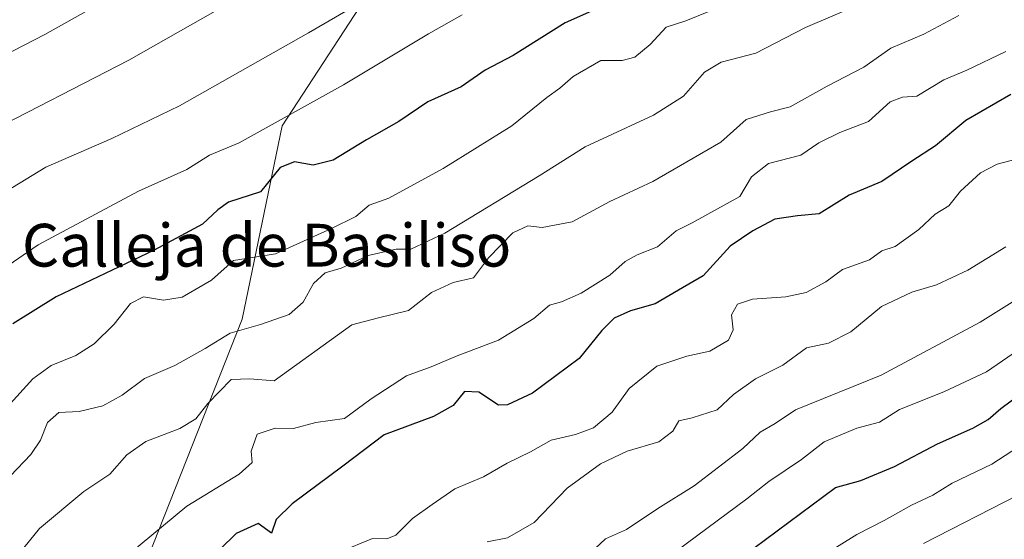
# Model space of a CAD drawing. Units: metres. Extents: x 580079 to 583515, y 4735837 to 4738190.
# Drawn here: x 582703 to 582887, y 4736657 to 4736754 of the extents above; entities that cross this region are included whole.
import ezdxf
from ezdxf.enums import TextEntityAlignment as Align

# ---------------------------------------------------------------- set-up
doc = ezdxf.new("R2010")
doc.units = ezdxf.units.M
doc.header["$MEASUREMENT"] = 0
for name, color, linetype, lineweight in [('Arbolado forestal CxS', 92, 'Continuous', 0), ('Curva de nivel maestra', 30, 'Continuous', 30), ('Curva de nivel normal', 30, 'Continuous', 0), ('Texto cartográfico', 7, 'Continuous', 0)]:
    doc.layers.add(name, color=color, linetype=linetype, lineweight=lineweight)
doc.styles.add('Style-Arial', font='txt')

# ---------------------------------------------------------------- blocks, each defined once
blk = doc.blocks.new('*U23')
at = {"layer": 'Arbolado forestal CxS', "color": 92, "linetype": 'Continuous', "lineweight": 0}
blk.add_polyline3d([(582692.7901, 4736768.8947, 770.6429999999964), (582736.7289000005, 4736796.1809, 769.3282000000036), (582748.5088999998, 4736792.944700001, 772.5114999999934), (582753.4486999996, 4736791.5875, 774.5589000000036), (582758.1409999998, 4736794.569499999, 774.5543000000035), (582765.0972999996, 4736771.394500001, 783.7505999999995), (582768.9282999998, 4736761.025900001, 788.1217999999935), (582751.5740999999, 4736734.375700001, 794.6091000000015), (582744.0976999998, 4736698.244100001, 808.834799999997), (582725.4077000003, 4736650.897700001, 820.9364999999963)], dxfattribs=at)

msp = doc.modelspace()

# ---------------------------------------------------------------- linework, layer by layer
at = {"layer": 'Arbolado forestal CxS', "color": 92, "linetype": 'Continuous', "lineweight": 0}
for points in [[(582725.4077000003, 4736650.897700001, 820.9364999999963), (582744.0976999998, 4736698.244100001, 808.834799999997), (582751.5740999999, 4736734.375700001, 794.6091000000015), (582768.9282999998, 4736761.025900001, 788.1217999999935), (582765.0972999996, 4736771.394500001, 783.7505999999995), (582758.1409999998, 4736794.569499999, 774.5543000000035), (582765.6487999996, 4736805.963300001, 772.3662999999942), (582787.6785000004, 4736815.6775, 775.0605999999971), (582801.6513, 4736821.8387, 775.2648999999948), (582852.5469000004, 4736847.2435, 770.3013999999966), (582888.5959000001, 4736860.9597, 769.482999999993)], [(582758.1409999998, 4736794.569499999, 774.5543000000035), (582765.0972999996, 4736771.394500001, 783.7505999999995), (582768.9282999998, 4736761.025900001, 788.1217999999935), (582751.5740999999, 4736734.375700001, 794.6091000000015), (582744.0976999998, 4736698.244100001, 808.834799999997), (582725.4077000003, 4736650.897700001, 820.9364999999963), (582717.9313000003, 4736611.0275, 827.3850999999996), (582730.3904999997, 4736577.386700001, 835.8111999999965), (582760.2933, 4736564.926899999, 848.9388000000035), (582805.1467000004, 4736579.877499999, 866.0886000000029), (582833.8038999997, 4736607.287500001, 869.1024000000034), (582860.6589000003, 4736625.7521, 871.8380999999937), (582875.9118999997, 4736624.6447, 876.5739999999934), (582887.0060999999, 4736620.659700001, 886.0959000000003), (582923.5122999996, 4736644.6643, 879.6725000000006), (582984.5645000003, 4736694.501300001, 870.700800000006), (583009.4839000005, 4736724.403100001, 860.127099999998), (583009.4842999997, 4736755.551899999, 842.1205000000045), (583033.1571000004, 4736775.4867, 835.7651999999945), (583060.5686999997, 4736794.175100001, 830.4762999999948), (583083.8731000006, 4736831.294299999, 816.3758999999991)]]:
    msp.add_polyline3d(points, dxfattribs=at)
at = {"layer": 'Curva de nivel maestra', "color": 30, "linetype": 'Continuous', "lineweight": 30, "flags": 128}
for points, elevation in [([(582812.7599999999, 4736757.360099999), (582804.4600000001, 4736753.690099999), (582794.7599999999, 4736747.5801), (582789.54, 4736744.8101), (582785.0300000003, 4736741.6801), (582778.8300000001, 4736738.890100001), (582773.3700000001, 4736735.210100001), (582767.3600000005, 4736731.770099999), (582761.1100000005, 4736727.9801), (582757.3600000005, 4736727.020099999), (582753.8799999999, 4736727.6501), (582751.2199999997, 4736726.630100001), (582747.5499999998, 4736722.050100001), (582741.5499999998, 4736720.120100001), (582739.5499999998, 4736718.6801), (582736.7300000004, 4736716.030099999), (582727.6600000003, 4736711.120100001), (582709.3600000005, 4736702.4101), (582701.29, 4736697.360099999)], 800), ([(582887.7800000003, 4736740.2601), (582879.3700000001, 4736735.370100001), (582873.6799999997, 4736730.630100001), (582869.2300000004, 4736727.8201), (582863.6399999997, 4736724.0001), (582857.5599999996, 4736721.420100001), (582851.9600000001, 4736717.950099999), (582847.9100000003, 4736717.590100001), (582843.6299999999, 4736716.960100001), (582839.54, 4736714.7601), (582835.2999999998, 4736711.890100001), (582830.2400000002, 4736706.3201), (582825.6299999999, 4736703.6801), (582821.3200000003, 4736701.0801), (582816.6699999999, 4736699.800100001), (582813.6600000003, 4736698.4001), (582811.3499999996, 4736696.110099999), (582807.0999999996, 4736690.880100001), (582798.3499999996, 4736684.380100001), (582793.7000000002, 4736682.210100001), (582792, 4736682.130100001), (582788.3600000005, 4736684.5601), (582785.6600000003, 4736684.7401), (582783.54, 4736682.120100001), (582779.8799999999, 4736680.030099999), (582770.6500000004, 4736676.590100001), (582762.9400000004, 4736670.7401), (582753.4600000001, 4736663.710100001), (582750.4699999997, 4736660.780099999), (582749.5899999999, 4736658.2401), (582747.1100000005, 4736660.0001), (582743, 4736658.170100001), (582737, 4736652.270099999)], 825), ([(582837.54, 4736653.780099999), (582854.9699999997, 4736666.770099999), (582859.7300000004, 4736668.0601), (582866, 4736670.670100001), (582874.0499999998, 4736674.9101), (582880.6600000003, 4736677.880100001), (582883.5300000003, 4736679.460100001), (582885.8600000005, 4736681.5601), (582889.5300000003, 4736684.190099999)], 850)]:
    msp.add_lwpolyline(points, dxfattribs=dict(at, elevation=elevation))
at = {"layer": 'Curva de nivel normal', "color": 30, "linetype": 'Continuous', "lineweight": 0, "flags": 128}
for points, elevation in [([(582697.3799999999, 4736746.4001), (582707.2199999997, 4736751.450099999), (582728.2199999997, 4736763.3101), (582744.3099999996, 4736772.610099999), (582770.9199999999, 4736790.0001), (582781.7199999997, 4736797.610099999), (582787.5300000003, 4736801.3301), (582791.1200000001, 4736804.8301), (582793.8300000001, 4736806.720100001), (582798.2100000001, 4736808.440099999), (582807.7800000003, 4736812.720100001), (582826.3799999999, 4736820.190099999), (582844.8799999999, 4736826.780099999), (582862.7300000004, 4736833.8201), (582895.2199999997, 4736845.380100001)], 780.0000000000001), ([(582905.8600000005, 4736836.7301), (582865.1299999999, 4736821.620100001), (582823.0099999999, 4736803.100099999), (582808.0099999999, 4736795.4001), (582796.2300000004, 4736789.850099999), (582783.6299999999, 4736782.610099999), (582755.2000000002, 4736765.040100001), (582722.9299999997, 4736746.700099999), (582695.5499999998, 4736732.600099999)], 785), ([(582893.4199999999, 4736821.2301), (582886.0999999996, 4736817.850099999), (582880.8799999999, 4736816.2401), (582874.0300000003, 4736812.870100001), (582861.9400000004, 4736807.280099999), (582857.2100000001, 4736805.860099999), (582853.54, 4736806.020099999), (582849.5300000003, 4736804.540100001), (582845.4900000002, 4736799.940099999), (582841.2000000002, 4736797.280099999), (582828.2400000002, 4736791.440099999), (582789.0599999996, 4736770.7401), (582756.5, 4736751.800100001), (582732.4199999999, 4736738.140100001), (582719.7800000003, 4736732.0001), (582707.4299999997, 4736726.6601), (582694.9400000004, 4736719.040100001)], 790.0000000000001), ([(582864.2699999996, 4736759.200099999), (582849.3799999999, 4736752.800100001), (582840.1299999999, 4736747.9801), (582833.6200000001, 4736746.290100001), (582830.5199999996, 4736744.420100001), (582826.5800000001, 4736739.940099999), (582820.9800000004, 4736736.4001), (582808.2100000001, 4736730.470100001), (582799.6500000004, 4736725.0701), (582781.9800000004, 4736714.3201), (582775.6600000003, 4736711.3201), (582772.8799999999, 4736711.340100001), (582767.6500000004, 4736710.1601), (582762.6200000001, 4736707.800100001), (582759.6200000001, 4736706.9301), (582757.4199999999, 4736704.890100001), (582755.5199999996, 4736701.440099999), (582752.8799999999, 4736699.100099999), (582747.5499999998, 4736697.2401), (582741.8799999999, 4736695.6501), (582737.2199999997, 4736692.770099999), (582731.5499999998, 4736689.590100001), (582725.8799999999, 4736687.120100001), (582721.6799999997, 4736684.0001), (582718.0599999996, 4736682.050100001), (582713.6600000003, 4736680.950099999), (582709.8399999999, 4736680.8101), (582707.7599999999, 4736678.920100001), (582706.4400000004, 4736675.5801), (582704.6299999999, 4736672.920100001), (582700.7999999998, 4736668.920100001)], 810), ([(582700.1799999997, 4736681.770099999), (582705, 4736687.0801), (582708.4100000003, 4736689.600099999), (582713.0499999998, 4736691.460100001), (582716.4699999997, 4736693.620100001), (582720.1799999997, 4736697.3301), (582723.2800000003, 4736701.1601), (582725.6600000003, 4736702.440099999), (582729.4100000003, 4736701.770099999), (582732.9000000004, 4736702.340100001), (582738.3799999999, 4736705.5101), (582742.4800000004, 4736709.210100001), (582750.3700000001, 4736710.460100001), (582760.8399999999, 4736715.170100001), (582765.3700000001, 4736717.470100001), (582767.8799999999, 4736719.540100001), (582771.54, 4736720.880100001), (582781.6900000004, 4736726.390100001), (582794.5, 4736734.390100001), (582801.0300000003, 4736739.690099999), (582803.4800000004, 4736741.440099999), (582805.9600000001, 4736743.620100001), (582811.1399999997, 4736746.620100001), (582815.1600000003, 4736746.620100001), (582817.5, 4736747.2401), (582820.3499999996, 4736749.590100001), (582823.3700000001, 4736752.860099999), (582827.0099999999, 4736754.0601), (582835.6500000004, 4736757.5001)], 805), ([(582693.9100000003, 4736703.840100001), (582706, 4736712.130100001), (582724.7199999997, 4736722.1601), (582733.8099999996, 4736726.2401), (582738.0099999999, 4736728.890100001), (582743.5800000001, 4736731.190099999), (582763.0800000001, 4736742.050100001), (582778.9600000001, 4736751.620100001), (582785.2599999999, 4736755.1601)], 795), ([(582878.0300000003, 4736755.040100001), (582871.5300000003, 4736751.5701), (582865.3300000001, 4736748.9101), (582860.3200000003, 4736745.390100001), (582853.4299999997, 4736741.840100001), (582846.54, 4736737.9301), (582842.8700000001, 4736737.0001), (582838.3300000001, 4736735.610099999), (582833.54, 4736731.3201), (582820.8899999997, 4736723.960100001), (582812.7999999998, 4736720.2501), (582805.7999999998, 4736716.440099999), (582800.2100000001, 4736715.390100001), (582797.4900000002, 4736715.690099999), (582794.6699999999, 4736714.390100001), (582790.1799999997, 4736709.700099999), (582787.3200000003, 4736705.970100001), (582783.5700000003, 4736705.0801), (582779.5300000003, 4736703.200099999), (582775.1799999997, 4736699.880100001), (582769.6100000005, 4736698.520099999), (582764.6399999997, 4736697.1501), (582750.0700000003, 4736686.720100001), (582745.5800000001, 4736687.0701), (582742.0499999998, 4736686.950099999), (582737.7000000002, 4736682.440099999), (582735.4800000004, 4736679.600099999), (582732.4500000002, 4736677.800100001), (582726.0899999999, 4736675.390100001), (582722.54, 4736672.840100001), (582719.4000000004, 4736669.2601), (582714.5499999998, 4736666.040100001), (582706.2300000004, 4736659.100099999), (582699.5999999996, 4736650.840100001)], 815), ([(582886.8499999996, 4736748.290100001), (582879.54, 4736744.780099999), (582875.2100000001, 4736743.0001), (582870.2100000001, 4736739.970100001), (582867.54, 4736739.7501), (582865.2100000001, 4736738.9101), (582861.1799999997, 4736735.190099999), (582855.7800000003, 4736733.140100001), (582851.8499999996, 4736731.200099999), (582848.54, 4736728.9301), (582842.4800000004, 4736727.340100001), (582839.2800000003, 4736724.850099999), (582837.1399999997, 4736721.1801), (582828.2100000001, 4736716.2301), (582825.25, 4736714.7501), (582821.7100000001, 4736711.780099999), (582817.9600000001, 4736710.2601), (582815.7000000002, 4736709.0001), (582812.8099999996, 4736706.470100001), (582807.4600000001, 4736703.0801), (582803.7699999996, 4736701.4901), (582801.54, 4736700.860099999), (582798.6500000004, 4736698.380100001), (582791.9900000002, 4736694.300100001), (582784.29, 4736691.390100001), (582779.4199999999, 4736689.3201), (582774.8499999996, 4736687.620100001), (582768.2199999997, 4736683.350099999), (582763.2199999997, 4736679.6801), (582757.9000000004, 4736678.9001), (582753.7400000002, 4736677.780099999), (582750.2699999996, 4736677.8301), (582746.9000000004, 4736676.720100001), (582745.7999999998, 4736673.5801), (582746, 4736671.4101), (582743.5599999996, 4736669.220100001), (582733.8099999996, 4736663.2501), (582720.7100000001, 4736652.420100001)], 820), ([(582897.5300000003, 4736730.460100001), (582885.2000000002, 4736727.220100001), (582882.0599999996, 4736725.5801), (582878.3600000005, 4736722.200099999), (582876.1500000004, 4736719.450099999), (582873.6200000001, 4736717.860099999), (582870.5899999999, 4736715.040100001), (582866.1399999997, 4736711.8201), (582863.6600000003, 4736711.030099999), (582861.3499999996, 4736709.350099999), (582856.3300000001, 4736707.5001), (582853.1600000003, 4736705.2401), (582849.54, 4736703.2401), (582845.6900000004, 4736702.4001), (582839.4600000001, 4736701.9801), (582836.6900000004, 4736701.0601), (582835.5300000003, 4736699.020099999), (582835.8799999999, 4736696.220100001), (582834.9800000004, 4736694.3301), (582831.54, 4736692.2301), (582827.2100000001, 4736691.340100001), (582821.5999999996, 4736689.470100001), (582816.4500000002, 4736685.2601), (582813.2699999996, 4736680.870100001), (582809.7599999999, 4736677.940099999), (582806.4199999999, 4736676.640100001), (582801.8700000001, 4736675.600099999), (582797.9800000004, 4736673.4101), (582793.6500000004, 4736671.3201), (582789.2100000001, 4736668.770099999), (582783.8700000001, 4736666.5001), (582779.5999999996, 4736663.590100001), (582775.9299999997, 4736660.940099999), (582772.8499999996, 4736657.860099999), (582771.1699999999, 4736657.130100001), (582768.5, 4736657.220100001), (582762.4199999999, 4736654.720100001)], 830.0000000000001), ([(582886.8300000001, 4736711.7501), (582879.7300000004, 4736707.4001), (582873.8399999999, 4736704.6501), (582869.2300000004, 4736703.290100001), (582863.6200000001, 4736700.600099999), (582857.8300000001, 4736695.840100001), (582853.6699999999, 4736693.780099999), (582849.5599999996, 4736692.880100001), (582845.1600000003, 4736689.6501), (582840.0700000003, 4736687.0601), (582835.9299999997, 4736684.120100001), (582832.8700000001, 4736681.2601), (582828.2100000001, 4736679.8101), (582825.7400000002, 4736679.2401), (582824.5800000001, 4736677.3201), (582821.9600000001, 4736675.3101), (582816.0899999999, 4736673.540100001), (582811.0700000003, 4736671.1801), (582804.8300000001, 4736666.640100001), (582798.7100000001, 4736660.1801), (582793.7000000002, 4736657.3301), (582789.9000000004, 4736656.620100001)], 835), ([(582810.0800000001, 4736655.350099999), (582811.9900000002, 4736657.130100001), (582815.9400000004, 4736658.920100001), (582821.8099999996, 4736662.860099999), (582828.5899999999, 4736667.040100001), (582837.6600000003, 4736674.030099999), (582840.8899999997, 4736677.100099999), (582843.7199999997, 4736678.7401), (582847.54, 4736681.2601), (582863.54, 4736687.7501), (582882.0300000003, 4736697.6801), (582894.6600000003, 4736705.5801)], 840), ([(582821.5199999996, 4736652.110099999), (582838.4199999999, 4736664.620100001), (582842.54, 4736667.9101), (582848.6200000001, 4736671.9801), (582852.8700000001, 4736675.270099999), (582858.9600000001, 4736677.870100001), (582863.2300000004, 4736679.0001), (582866.9699999997, 4736681.370100001), (582875.2300000004, 4736684.630100001), (582883.2000000002, 4736688.390100001), (582890.2000000002, 4736693.170100001)], 845), ([(582849.0599999996, 4736651.770099999), (582858.9699999997, 4736657.940099999), (582864.0599999996, 4736660.610099999), (582869.2100000001, 4736663.470100001), (582873.2100000001, 4736665.3201), (582876.8099999996, 4736667.590100001), (582884.2000000002, 4736671.120100001), (582889.2199999997, 4736674.390100001)], 855), ([(582871.4500000002, 4736656.300100001), (582889.1799999997, 4736665.380100001)], 860)]:
    msp.add_lwpolyline(points, dxfattribs=dict(at, elevation=elevation))

# ---------------------------------------------------------------- block references
at = {"layer": 'Arbolado forestal CxS', "color": 92, "linetype": 'Continuous', "lineweight": 0}
msp.add_blockref('*U23', (0, 0), dxfattribs=at)

# ---------------------------------------------------------------- texts
at = {"layer": 'Texto cartográfico', "color": 7, "linetype": 'Continuous', "lineweight": 0, "style": 'Style-Arial'}
msp.add_text('Calleja de Basiliso', height=8, dxfattribs=at).set_placement((582748.6959890242, 4736712.07015), align=Align.MIDDLE_CENTER)

doc.saveas('drawing.dxf')
